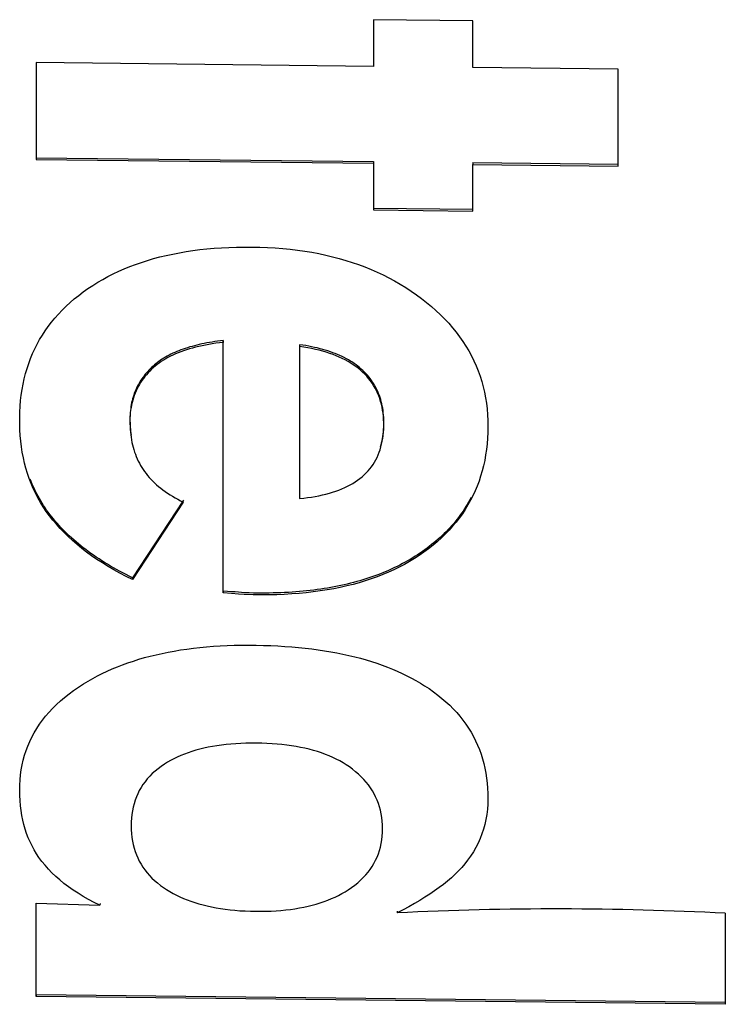
# Model space of a CAD drawing. Extents: x 619 to 850, y 332 to 582.
# Drawn here: x 819 to 820, y 416 to 416 of the extents above; entities that cross this region are included whole.
import ezdxf

# ---------------------------------------------------------------- set-up
doc = ezdxf.new("R2010")
doc.units = 0
doc.layers.add('__ADJ-KIT2-S12_D', color=7, linetype='CONTINUOUS')
doc.layers.add('DEFAULT', color=7, linetype='CONTINUOUS')

# ---------------------------------------------------------------- blocks, each defined once
blk = doc.blocks.new('SE13')
at = {"layer": '__ADJ-KIT2-S12_D', "color": 7, "linetype": 'CONTINUOUS'}
for p, q in [((59.7411, 62.00777), (59.70589, 62.00817)), ((59.70589, 62.00817), (59.70589, 61.99164)), ((59.70591, 62.00817), (59.70591, 61.99229)), ((59.7411, 61.99125), (59.7411, 62.00777)), ((59.58645, 61.99299), (59.58645, 61.95865)), ((59.70589, 61.99164), (59.58645, 61.99299)), ((59.58646, 61.99299), (59.58646, 61.9593)), ((59.70591, 61.99229), (59.70589, 61.99164)), ((59.7926, 61.99066), (59.7411, 61.99125)), ((59.7926, 61.95632), (59.7926, 61.99066)), ((59.58646, 61.9593), (59.58645, 61.95865)), ((59.58645, 61.95865), (59.70589, 61.9573)), ((59.58646, 61.9593), (59.70591, 61.95795)), ((59.70591, 61.95795), (59.70589, 61.9573)), ((59.70589, 61.9573), (59.70589, 61.94078)), ((59.70591, 61.95795), (59.70591, 61.94143)), ((59.74111, 61.95755), (59.7411, 61.95691)), ((59.7411, 61.94038), (59.7411, 61.95691)), ((59.7411, 61.95691), (59.7926, 61.95632)), ((59.74111, 61.95755), (59.7926, 61.95697)), ((59.70591, 61.94143), (59.70589, 61.94078)), ((59.70589, 61.94078), (59.7411, 61.94038)), ((59.70591, 61.94143), (59.7411, 61.94103)), ((59.63252, 61.92469), (59.63482, 61.92519)), ((59.63482, 61.92519), (59.63716, 61.92565)), ((59.63716, 61.92565), (59.63954, 61.92606)), ((59.63954, 61.92606), (59.64196, 61.92642)), ((59.64196, 61.92642), (59.64443, 61.92673)), ((59.64443, 61.92673), (59.64694, 61.92701)), ((59.64694, 61.92701), (59.64949, 61.92723)), ((59.64949, 61.92723), (59.65209, 61.92741)), ((59.65209, 61.92741), (59.65473, 61.92754)), ((59.65473, 61.92754), (59.65741, 61.92763)), ((59.65741, 61.92763), (59.66014, 61.92767)), ((59.66014, 61.92767), (59.6629, 61.92767)), ((59.6629, 61.92767), (59.66568, 61.92762)), ((59.66568, 61.92762), (59.66843, 61.92751)), ((59.66843, 61.92751), (59.67113, 61.92735)), ((59.67113, 61.92735), (59.6738, 61.92715)), ((59.6738, 61.92715), (59.67643, 61.92688)), ((59.67643, 61.92688), (59.67902, 61.92657)), ((59.67902, 61.92657), (59.68158, 61.92621)), ((59.68158, 61.92621), (59.6841, 61.92579)), ((59.6841, 61.92579), (59.68658, 61.92532)), ((59.68658, 61.92532), (59.68902, 61.9248)), ((59.68902, 61.9248), (59.69143, 61.92423)), ((59.61964, 61.92074), (59.62168, 61.92151)), ((59.62168, 61.92151), (59.62376, 61.92224)), ((59.62376, 61.92224), (59.62589, 61.92292)), ((59.62589, 61.92292), (59.62806, 61.92356)), ((59.62806, 61.92356), (59.63027, 61.92415)), ((59.63027, 61.92415), (59.63252, 61.92469)), ((59.69143, 61.92423), (59.69379, 61.9236)), ((59.69379, 61.9236), (59.69612, 61.92293)), ((59.69612, 61.92293), (59.69842, 61.9222)), ((59.69842, 61.9222), (59.70067, 61.92142)), ((59.70067, 61.92142), (59.70289, 61.92059)), ((59.61188, 61.9172), (59.61376, 61.91815)), ((59.61376, 61.91815), (59.61568, 61.91906)), ((59.61568, 61.91906), (59.61763, 61.91992)), ((59.61763, 61.91992), (59.61964, 61.92074)), ((59.70289, 61.92059), (59.70507, 61.9197)), ((59.70507, 61.9197), (59.70721, 61.91877)), ((59.70721, 61.91877), (59.70931, 61.91778)), ((59.70931, 61.91778), (59.71137, 61.91674)), ((59.6065, 61.91407), (59.60825, 61.91516)), ((59.60825, 61.91516), (59.61005, 61.9162)), ((59.61005, 61.9162), (59.61188, 61.9172)), ((59.71137, 61.91674), (59.7134, 61.91565)), ((59.7134, 61.91565), (59.71539, 61.9145)), ((59.71539, 61.9145), (59.71734, 61.91331)), ((59.6015, 61.91053), (59.60312, 61.91175)), ((59.60312, 61.91175), (59.60479, 61.91293)), ((59.60479, 61.91293), (59.6065, 61.91407)), ((59.71734, 61.91331), (59.71925, 61.91206)), ((59.71925, 61.91206), (59.72112, 61.91076)), ((59.72112, 61.91076), (59.72296, 61.90941)), ((59.59701, 61.90667), (59.59844, 61.90799)), ((59.59844, 61.90799), (59.59994, 61.90928)), ((59.59994, 61.90928), (59.6015, 61.91053)), ((59.72296, 61.90941), (59.72473, 61.90802)), ((59.72473, 61.90802), (59.72644, 61.90661)), ((59.59306, 61.9025), (59.59431, 61.90393)), ((59.59431, 61.90393), (59.59563, 61.90531)), ((59.59563, 61.90531), (59.59701, 61.90667)), ((59.72644, 61.90661), (59.72807, 61.90516)), ((59.72807, 61.90516), (59.72964, 61.90369)), ((59.59072, 61.89956), (59.59186, 61.90105)), ((59.59186, 61.90105), (59.59306, 61.9025)), ((59.72964, 61.90369), (59.73114, 61.90219)), ((59.73114, 61.90219), (59.73257, 61.90066)), ((59.73257, 61.90066), (59.73393, 61.8991)), ((59.58864, 61.89648), (59.58965, 61.89804)), ((59.58965, 61.89804), (59.59072, 61.89956)), ((59.73393, 61.8991), (59.73522, 61.89751)), ((59.73522, 61.89751), (59.73644, 61.8959)), ((59.58679, 61.89327), (59.58768, 61.89489)), ((59.58768, 61.89489), (59.58864, 61.89648)), ((59.64509, 61.89333), (59.64421, 61.89314)), ((59.64599, 61.89352), (59.64509, 61.89333)), ((59.6469, 61.8937), (59.64599, 61.89352)), ((59.64783, 61.89386), (59.6469, 61.8937)), ((59.64882, 61.89338), (59.64759, 61.89318)), ((59.64878, 61.89402), (59.64783, 61.89386)), ((59.64974, 61.89417), (59.64878, 61.89402)), ((59.65009, 61.89358), (59.64882, 61.89338)), ((59.65072, 61.89431), (59.64974, 61.89417)), ((59.65138, 61.89375), (59.65009, 61.89358)), ((59.65171, 61.89444), (59.65072, 61.89431)), ((59.6527, 61.89391), (59.65138, 61.89375)), ((59.65272, 61.89456), (59.65171, 61.89444)), ((59.65272, 61.89456), (59.6527, 61.89391)), ((59.6527, 61.80519), (59.6527, 61.89391)), ((59.65272, 61.80584), (59.65272, 61.89456)), ((59.73644, 61.8959), (59.73759, 61.89426)), ((59.73759, 61.89426), (59.73867, 61.89258)), ((59.58447, 61.88821), (59.58519, 61.88993)), ((59.58519, 61.88993), (59.58596, 61.89162)), ((59.58596, 61.89162), (59.58679, 61.89327)), ((59.63487, 61.89004), (59.6342, 61.88971)), ((59.63556, 61.89035), (59.63487, 61.89004)), ((59.63627, 61.89065), (59.63556, 61.89035)), ((59.63672, 61.8902), (59.63578, 61.88981)), ((59.63699, 61.89094), (59.63627, 61.89065)), ((59.63768, 61.89057), (59.63672, 61.8902)), ((59.63773, 61.89123), (59.63699, 61.89094)), ((59.63867, 61.89093), (59.63768, 61.89057)), ((59.63848, 61.8915), (59.63773, 61.89123)), ((59.63925, 61.89176), (59.63848, 61.8915)), ((59.63969, 61.89127), (59.63867, 61.89093)), ((59.64004, 61.89202), (59.63925, 61.89176)), ((59.64074, 61.89159), (59.63969, 61.89127)), ((59.64084, 61.89226), (59.64004, 61.89202)), ((59.64181, 61.89189), (59.64074, 61.89159)), ((59.64166, 61.89249), (59.64084, 61.89226)), ((59.64249, 61.89272), (59.64166, 61.89249)), ((59.64291, 61.89218), (59.64181, 61.89189)), ((59.64334, 61.89293), (59.64249, 61.89272)), ((59.64404, 61.89246), (59.64291, 61.89218)), ((59.64421, 61.89314), (59.64334, 61.89293)), ((59.64519, 61.89271), (59.64404, 61.89246)), ((59.64638, 61.89295), (59.64519, 61.89271)), ((59.64759, 61.89318), (59.64638, 61.89295)), ((59.67978, 61.89308), (59.67976, 61.89244)), ((59.67976, 61.89244), (59.67976, 61.83864)), ((59.68122, 61.89221), (59.67976, 61.89244)), ((59.68087, 61.89292), (59.67978, 61.89308)), ((59.68194, 61.89274), (59.68087, 61.89292)), ((59.68264, 61.89197), (59.68122, 61.89221)), ((59.68299, 61.89255), (59.68194, 61.89274)), ((59.68403, 61.8917), (59.68264, 61.89197)), ((59.68402, 61.89235), (59.68299, 61.89255)), ((59.68503, 61.89213), (59.68402, 61.89235)), ((59.68538, 61.8914), (59.68403, 61.8917)), ((59.68602, 61.89191), (59.68503, 61.89213)), ((59.6867, 61.89109), (59.68538, 61.8914)), ((59.68699, 61.89166), (59.68602, 61.89191)), ((59.68798, 61.89075), (59.6867, 61.89109)), ((59.68794, 61.89141), (59.68699, 61.89166)), ((59.68887, 61.89114), (59.68794, 61.89141)), ((59.68922, 61.89038), (59.68798, 61.89075)), ((59.68978, 61.89086), (59.68887, 61.89114)), ((59.69043, 61.88999), (59.68922, 61.89038)), ((59.69067, 61.89056), (59.68978, 61.89086)), ((59.6916, 61.88958), (59.69043, 61.88999)), ((59.69154, 61.89025), (59.69067, 61.89056)), ((59.69239, 61.88993), (59.69154, 61.89025)), ((59.69322, 61.88959), (59.69239, 61.88993)), ((59.73867, 61.89258), (59.73968, 61.89088)), ((59.73968, 61.89088), (59.74063, 61.88916)), ((59.58323, 61.88467), (59.58382, 61.88646)), ((59.58382, 61.88646), (59.58447, 61.88821)), ((59.62886, 61.88635), (59.62835, 61.88593)), ((59.62939, 61.88677), (59.62886, 61.88635)), ((59.63001, 61.88659), (59.62929, 61.88606)), ((59.62993, 61.88717), (59.62939, 61.88677)), ((59.6305, 61.88757), (59.62993, 61.88717)), ((59.63075, 61.8871), (59.63001, 61.88659)), ((59.63107, 61.88795), (59.6305, 61.88757)), ((59.63152, 61.8876), (59.63075, 61.8871)), ((59.63167, 61.88832), (59.63107, 61.88795)), ((59.63232, 61.88807), (59.63152, 61.8876)), ((59.63228, 61.88869), (59.63167, 61.88832)), ((59.6329, 61.88904), (59.63228, 61.88869)), ((59.63314, 61.88853), (59.63232, 61.88807)), ((59.63354, 61.88938), (59.6329, 61.88904)), ((59.634, 61.88897), (59.63314, 61.88853)), ((59.6342, 61.88971), (59.63354, 61.88938)), ((59.63488, 61.8894), (59.634, 61.88897)), ((59.63578, 61.88981), (59.63488, 61.8894)), ((59.69273, 61.88914), (59.6916, 61.88958)), ((59.69383, 61.88867), (59.69273, 61.88914)), ((59.69403, 61.88924), (59.69322, 61.88959)), ((59.69489, 61.88818), (59.69383, 61.88867)), ((59.69482, 61.88887), (59.69403, 61.88924)), ((59.69559, 61.8885), (59.69482, 61.88887)), ((59.69592, 61.88767), (59.69489, 61.88818)), ((59.69634, 61.8881), (59.69559, 61.8885)), ((59.69691, 61.88713), (59.69592, 61.88767)), ((59.69707, 61.8877), (59.69634, 61.8881)), ((59.69786, 61.88657), (59.69691, 61.88713)), ((59.69778, 61.88728), (59.69707, 61.8877)), ((59.69847, 61.88684), (59.69778, 61.88728)), ((59.69877, 61.88598), (59.69786, 61.88657)), ((59.69913, 61.8864), (59.69847, 61.88684)), ((59.69978, 61.88593), (59.69913, 61.8864)), ((59.74063, 61.88916), (59.7415, 61.8874)), ((59.7415, 61.8874), (59.7423, 61.88561)), ((59.5827, 61.88285), (59.58323, 61.88467)), ((59.62552, 61.88312), (59.62509, 61.88261)), ((59.62607, 61.88311), (59.62549, 61.88246)), ((59.62595, 61.88361), (59.62552, 61.88312)), ((59.62641, 61.8841), (59.62595, 61.88361)), ((59.62667, 61.88374), (59.62607, 61.88311)), ((59.62687, 61.88457), (59.62641, 61.8841)), ((59.6273, 61.88436), (59.62667, 61.88374)), ((59.62735, 61.88504), (59.62687, 61.88457)), ((59.62795, 61.88495), (59.6273, 61.88436)), ((59.62785, 61.8855), (59.62735, 61.88504)), ((59.62835, 61.88593), (59.62785, 61.8855)), ((59.62861, 61.88552), (59.62795, 61.88495)), ((59.62929, 61.88606), (59.62861, 61.88552)), ((59.69965, 61.88537), (59.69877, 61.88598)), ((59.70049, 61.88473), (59.69965, 61.88537)), ((59.70041, 61.88546), (59.69978, 61.88593)), ((59.70102, 61.88497), (59.70041, 61.88546)), ((59.7013, 61.88407), (59.70049, 61.88473)), ((59.7016, 61.88446), (59.70102, 61.88497)), ((59.70207, 61.88338), (59.7013, 61.88407)), ((59.70217, 61.88394), (59.7016, 61.88446)), ((59.70282, 61.88264), (59.70207, 61.88338)), ((59.70273, 61.88339), (59.70217, 61.88394)), ((59.70327, 61.88283), (59.70273, 61.88339)), ((59.7423, 61.88561), (59.74303, 61.8838)), ((59.74303, 61.8838), (59.74369, 61.88196)), ((59.58182, 61.87912), (59.58223, 61.881)), ((59.58223, 61.881), (59.5827, 61.88285)), ((59.62287, 61.87939), (59.62255, 61.87882)), ((59.6232, 61.87995), (59.62287, 61.87939)), ((59.62344, 61.87971), (59.623, 61.87899)), ((59.62355, 61.8805), (59.6232, 61.87995)), ((59.62392, 61.88043), (59.62344, 61.87971)), ((59.62391, 61.88104), (59.62355, 61.8805)), ((59.62429, 61.88157), (59.62391, 61.88104)), ((59.62442, 61.88112), (59.62392, 61.88043)), ((59.62468, 61.8821), (59.62429, 61.88157)), ((59.62494, 61.8818), (59.62442, 61.88112)), ((59.62509, 61.88261), (59.62468, 61.8821)), ((59.62549, 61.88246), (59.62494, 61.8818)), ((59.70354, 61.88188), (59.70282, 61.88264)), ((59.70379, 61.88226), (59.70327, 61.88283)), ((59.70421, 61.88109), (59.70354, 61.88188)), ((59.70429, 61.88167), (59.70379, 61.88226)), ((59.70484, 61.88028), (59.70421, 61.88109)), ((59.70476, 61.88107), (59.70429, 61.88167)), ((59.70521, 61.88045), (59.70476, 61.88107)), ((59.70544, 61.87945), (59.70484, 61.88028)), ((59.70564, 61.87983), (59.70521, 61.88045)), ((59.70599, 61.8786), (59.70544, 61.87945)), ((59.70604, 61.87919), (59.70564, 61.87983)), ((59.74369, 61.88196), (59.74428, 61.88009)), ((59.74428, 61.88009), (59.7448, 61.87819)), ((59.58117, 61.87525), (59.58147, 61.8772)), ((59.58147, 61.8772), (59.58182, 61.87912)), ((59.62148, 61.87591), (59.62117, 61.8751)), ((59.62145, 61.87644), (59.62121, 61.87582)), ((59.6217, 61.87705), (59.62145, 61.87644)), ((59.62182, 61.8767), (59.62148, 61.87591)), ((59.62197, 61.87765), (59.6217, 61.87705)), ((59.62218, 61.87748), (59.62182, 61.8767)), ((59.62225, 61.87824), (59.62197, 61.87765)), ((59.62258, 61.87824), (59.62218, 61.87748)), ((59.62255, 61.87882), (59.62225, 61.87824)), ((59.623, 61.87899), (59.62258, 61.87824)), ((59.7065, 61.87772), (59.70599, 61.8786)), ((59.70643, 61.87854), (59.70604, 61.87919)), ((59.70679, 61.87787), (59.70643, 61.87854)), ((59.70698, 61.87682), (59.7065, 61.87772)), ((59.70713, 61.87719), (59.70679, 61.87787)), ((59.70741, 61.8759), (59.70698, 61.87682)), ((59.70745, 61.87651), (59.70713, 61.87719)), ((59.7078, 61.87496), (59.70741, 61.8759)), ((59.70774, 61.8758), (59.70745, 61.87651)), ((59.7448, 61.87819), (59.74526, 61.87626)), ((59.74526, 61.87626), (59.74564, 61.87431)), ((59.58077, 61.87126), (59.58094, 61.87327)), ((59.58094, 61.87327), (59.58117, 61.87525)), ((59.62027, 61.87257), (59.62014, 61.87189)), ((59.6204, 61.87256), (59.62021, 61.87168)), ((59.62043, 61.87324), (59.62027, 61.87257)), ((59.62063, 61.87342), (59.6204, 61.87256)), ((59.6206, 61.8739), (59.62043, 61.87324)), ((59.62079, 61.87455), (59.6206, 61.8739)), ((59.62088, 61.87427), (59.62063, 61.87342)), ((59.62099, 61.87519), (59.62079, 61.87455)), ((59.62117, 61.8751), (59.62088, 61.87427)), ((59.62121, 61.87582), (59.62099, 61.87519)), ((59.70801, 61.87509), (59.70774, 61.8758)), ((59.70816, 61.87399), (59.7078, 61.87496)), ((59.70827, 61.87436), (59.70801, 61.87509)), ((59.70847, 61.873), (59.70816, 61.87399)), ((59.7085, 61.87362), (59.70827, 61.87436)), ((59.70875, 61.87199), (59.70847, 61.873)), ((59.7087, 61.87287), (59.7085, 61.87362)), ((59.70889, 61.87211), (59.7087, 61.87287)), ((59.74564, 61.87431), (59.74595, 61.87232)), ((59.58061, 61.86714), (59.58066, 61.86921)), ((59.58066, 61.86921), (59.58077, 61.87126)), ((59.61976, 61.86907), (59.61971, 61.86834)), ((59.61979, 61.86894), (59.61971, 61.86799)), ((59.61983, 61.86979), (59.61976, 61.86907)), ((59.6199, 61.86987), (59.61979, 61.86894)), ((59.61992, 61.8705), (59.61983, 61.86979)), ((59.62004, 61.87078), (59.6199, 61.86987)), ((59.62002, 61.8712), (59.61992, 61.8705)), ((59.62014, 61.87189), (59.62002, 61.8712)), ((59.62021, 61.87168), (59.62004, 61.87078)), ((59.70898, 61.87096), (59.70875, 61.87199)), ((59.70905, 61.87133), (59.70889, 61.87211)), ((59.70918, 61.8699), (59.70898, 61.87096)), ((59.7092, 61.87054), (59.70905, 61.87133)), ((59.70934, 61.86883), (59.70918, 61.8699)), ((59.70932, 61.86974), (59.7092, 61.87054)), ((59.70942, 61.86893), (59.70932, 61.86974)), ((59.70949, 61.86811), (59.70942, 61.86893)), ((59.74595, 61.87232), (59.74618, 61.87031)), ((59.74618, 61.87031), (59.74635, 61.86827)), ((59.58062, 61.86504), (59.58061, 61.86714)), ((59.61966, 61.86702), (59.61965, 61.86604)), ((59.61965, 61.86604), (59.61966, 61.86504)), ((59.61971, 61.86799), (59.61966, 61.86702)), ((59.61968, 61.8676), (59.61966, 61.86685)), ((59.61966, 61.86685), (59.61967, 61.86609)), ((59.61967, 61.86609), (59.61969, 61.86534)), ((59.61971, 61.86834), (59.61968, 61.8676)), ((59.70945, 61.86773), (59.70934, 61.86883)), ((59.70953, 61.86661), (59.70945, 61.86773)), ((59.70955, 61.86727), (59.70949, 61.86811)), ((59.70958, 61.86547), (59.70953, 61.86661)), ((59.70959, 61.86642), (59.70955, 61.86727)), ((59.70958, 61.86431), (59.70958, 61.86547)), ((59.7096, 61.86556), (59.70959, 61.86642)), ((59.70959, 61.8647), (59.7096, 61.86556)), ((59.74635, 61.86827), (59.74645, 61.86621)), ((59.74645, 61.86621), (59.74648, 61.86411)), ((59.58068, 61.86297), (59.58062, 61.86504)), ((59.58081, 61.86093), (59.58068, 61.86297)), ((59.61966, 61.86504), (59.61969, 61.86406)), ((59.61969, 61.86534), (59.61972, 61.86459)), ((59.61969, 61.86406), (59.61975, 61.8631)), ((59.61972, 61.86459), (59.61976, 61.86386)), ((59.61975, 61.8631), (59.61983, 61.86215)), ((59.61976, 61.86386), (59.61982, 61.86313)), ((59.61982, 61.86313), (59.61989, 61.86241)), ((59.61983, 61.86215), (59.61993, 61.86121)), ((59.61989, 61.86241), (59.61997, 61.8617)), ((59.70936, 61.86139), (59.70945, 61.8622)), ((59.70937, 61.86096), (59.70948, 61.86205)), ((59.70945, 61.8622), (59.70952, 61.86302)), ((59.70948, 61.86205), (59.70955, 61.86316)), ((59.70952, 61.86302), (59.70957, 61.86385)), ((59.70955, 61.86316), (59.70958, 61.86431)), ((59.70957, 61.86385), (59.70959, 61.8647)), ((59.74644, 61.86203), (59.74634, 61.85997)), ((59.74648, 61.86411), (59.74644, 61.86203)), ((59.58099, 61.85891), (59.58081, 61.86093)), ((59.58124, 61.85693), (59.58099, 61.85891)), ((59.61993, 61.86121), (59.62006, 61.86029)), ((59.61997, 61.8617), (59.62006, 61.861)), ((59.62006, 61.86029), (59.6202, 61.85939)), ((59.6202, 61.85939), (59.62037, 61.85849)), ((59.62037, 61.85849), (59.62057, 61.85762)), ((59.70881, 61.85831), (59.70898, 61.85906)), ((59.70883, 61.85785), (59.70905, 61.85886)), ((59.70898, 61.85906), (59.70913, 61.85982)), ((59.70905, 61.85886), (59.70923, 61.8599)), ((59.70913, 61.85982), (59.70925, 61.8606)), ((59.70923, 61.8599), (59.70937, 61.86096)), ((59.70925, 61.8606), (59.70936, 61.86139)), ((59.74634, 61.85997), (59.74617, 61.85796)), ((59.58154, 61.85498), (59.58124, 61.85693)), ((59.58191, 61.85306), (59.58154, 61.85498)), ((59.62057, 61.85762), (59.62078, 61.85675)), ((59.62078, 61.85675), (59.62103, 61.85591)), ((59.62103, 61.85591), (59.62129, 61.85507)), ((59.62129, 61.85507), (59.62158, 61.85425)), ((59.70796, 61.85496), (59.70829, 61.8559)), ((59.70829, 61.8559), (59.70858, 61.85686)), ((59.70841, 61.85686), (59.70862, 61.85758)), ((59.70858, 61.85686), (59.70883, 61.85785)), ((59.70862, 61.85758), (59.70881, 61.85831)), ((59.74595, 61.85597), (59.74566, 61.85402)), ((59.74617, 61.85796), (59.74595, 61.85597)), ((59.58233, 61.85117), (59.58191, 61.85306)), ((59.62158, 61.85425), (59.6219, 61.85344)), ((59.6219, 61.85344), (59.62224, 61.85265)), ((59.62224, 61.85265), (59.62261, 61.85187)), ((59.62261, 61.85187), (59.623, 61.8511)), ((59.70628, 61.85148), (59.70676, 61.85231)), ((59.70676, 61.85231), (59.7072, 61.85317)), ((59.7072, 61.85317), (59.7076, 61.85405)), ((59.7076, 61.85405), (59.70796, 61.85496)), ((59.74532, 61.8521), (59.74491, 61.85021)), ((59.74566, 61.85402), (59.74532, 61.8521)), ((59.58282, 61.84931), (59.58233, 61.85117)), ((59.58337, 61.84749), (59.58282, 61.84931)), ((59.623, 61.8511), (59.62342, 61.85035)), ((59.62342, 61.85035), (59.62386, 61.84961)), ((59.62386, 61.84961), (59.62434, 61.84889)), ((59.62434, 61.84889), (59.62484, 61.84817)), ((59.62484, 61.84817), (59.62536, 61.84747)), ((59.70334, 61.84768), (59.704, 61.84839)), ((59.704, 61.84839), (59.70463, 61.84913)), ((59.70463, 61.84913), (59.70522, 61.84988)), ((59.70522, 61.84988), (59.70577, 61.85067)), ((59.70577, 61.85067), (59.70628, 61.85148)), ((59.74443, 61.84836), (59.7439, 61.84654)), ((59.74491, 61.85021), (59.74443, 61.84836)), ((59.58398, 61.84569), (59.58337, 61.84749)), ((59.58465, 61.84393), (59.58398, 61.84569)), ((59.58466, 61.84462), (59.5843, 61.84551)), ((59.58502, 61.84373), (59.58466, 61.84462)), ((59.62536, 61.84747), (59.62592, 61.84678)), ((59.62592, 61.84678), (59.6265, 61.8461)), ((59.6265, 61.8461), (59.62711, 61.84543)), ((59.62711, 61.84543), (59.62775, 61.84477)), ((59.62775, 61.84477), (59.62841, 61.84413)), ((59.69858, 61.84396), (59.69946, 61.84452)), ((59.69946, 61.84452), (59.7003, 61.8451)), ((59.7003, 61.8451), (59.70111, 61.8457)), ((59.70111, 61.8457), (59.70189, 61.84634)), ((59.70189, 61.84634), (59.70263, 61.847)), ((59.70263, 61.847), (59.70334, 61.84768)), ((59.74331, 61.84476), (59.74265, 61.84301)), ((59.7439, 61.84654), (59.74331, 61.84476)), ((59.58539, 61.8422), (59.58465, 61.84393)), ((59.58541, 61.84285), (59.58502, 61.84373)), ((59.58619, 61.8405), (59.58539, 61.8422)), ((59.58581, 61.84198), (59.58541, 61.84285)), ((59.58622, 61.84111), (59.58581, 61.84198)), ((59.58666, 61.84026), (59.58622, 61.84111)), ((59.62841, 61.84413), (59.62911, 61.84349)), ((59.62911, 61.84349), (59.62983, 61.84287)), ((59.62983, 61.84287), (59.63058, 61.84227)), ((59.63058, 61.84227), (59.63135, 61.84167)), ((59.63135, 61.84167), (59.63216, 61.84108)), ((59.63216, 61.84108), (59.63299, 61.84051)), ((59.69145, 61.84081), (59.69258, 61.84118)), ((59.69258, 61.84118), (59.69366, 61.84158)), ((59.69366, 61.84158), (59.69472, 61.842)), ((59.69472, 61.842), (59.69573, 61.84245)), ((59.69573, 61.84245), (59.69672, 61.84293)), ((59.69672, 61.84293), (59.69766, 61.84343)), ((59.69766, 61.84343), (59.69858, 61.84396)), ((59.74193, 61.84129), (59.74115, 61.83961)), ((59.74265, 61.84301), (59.74193, 61.84129)), ((59.58705, 61.83884), (59.58619, 61.8405)), ((59.58711, 61.83941), (59.58666, 61.84026)), ((59.58798, 61.83721), (59.58705, 61.83884)), ((59.58758, 61.83858), (59.58711, 61.83941)), ((59.58806, 61.83775), (59.58758, 61.83858)), ((59.58856, 61.83693), (59.58806, 61.83775)), ((59.63858, 61.83799), (59.62059, 61.81054)), ((59.63299, 61.84051), (59.63385, 61.83995)), ((59.63385, 61.83995), (59.63474, 61.83941)), ((59.63474, 61.83941), (59.63565, 61.83887)), ((59.63565, 61.83887), (59.63659, 61.83835)), ((59.63659, 61.83835), (59.63756, 61.83784)), ((59.63756, 61.83784), (59.63856, 61.83735)), ((59.67976, 61.83864), (59.6812, 61.83878)), ((59.6812, 61.83878), (59.68261, 61.83894)), ((59.68261, 61.83894), (59.68398, 61.83913)), ((59.68398, 61.83913), (59.68531, 61.83934)), ((59.68531, 61.83934), (59.68661, 61.83958)), ((59.68661, 61.83958), (59.68788, 61.83985)), ((59.68788, 61.83985), (59.6891, 61.84014)), ((59.6891, 61.84014), (59.6903, 61.84046)), ((59.6903, 61.84046), (59.69145, 61.84081)), ((59.74031, 61.83796), (59.73941, 61.83634)), ((59.74007, 61.83813), (59.73962, 61.83732)), ((59.74051, 61.83895), (59.74007, 61.83813)), ((59.74115, 61.83961), (59.74031, 61.83796)), ((59.58897, 61.83561), (59.58798, 61.83721)), ((59.58908, 61.83612), (59.58856, 61.83693)), ((59.59002, 61.83405), (59.58897, 61.83561)), ((59.58961, 61.83532), (59.58908, 61.83612)), ((59.59016, 61.83452), (59.58961, 61.83532)), ((59.59074, 61.83373), (59.59016, 61.83452)), ((59.63856, 61.83735), (59.62057, 61.80989)), ((59.73765, 61.83416), (59.73711, 61.83339)), ((59.73844, 61.83476), (59.73742, 61.83321)), ((59.73816, 61.83494), (59.73765, 61.83416)), ((59.73866, 61.83572), (59.73816, 61.83494)), ((59.73941, 61.83634), (59.73844, 61.83476)), ((59.73915, 61.83652), (59.73866, 61.83572)), ((59.73962, 61.83732), (59.73915, 61.83652)), ((59.59115, 61.8325), (59.59002, 61.83405)), ((59.59133, 61.83294), (59.59074, 61.83373)), ((59.59235, 61.83097), (59.59115, 61.8325)), ((59.59194, 61.83216), (59.59133, 61.83294)), ((59.59256, 61.83139), (59.59194, 61.83216)), ((59.59362, 61.82947), (59.59235, 61.83097)), ((59.5932, 61.83062), (59.59256, 61.83139)), ((59.59386, 61.82985), (59.5932, 61.83062)), ((59.73542, 61.83114), (59.73483, 61.8304)), ((59.73633, 61.83169), (59.73519, 61.83021)), ((59.736, 61.83188), (59.73542, 61.83114)), ((59.73657, 61.83263), (59.736, 61.83188)), ((59.73742, 61.83321), (59.73633, 61.83169)), ((59.73711, 61.83339), (59.73657, 61.83263)), ((59.59494, 61.82799), (59.59362, 61.82947)), ((59.59454, 61.8291), (59.59386, 61.82985)), ((59.59523, 61.82835), (59.59454, 61.8291)), ((59.59634, 61.82654), (59.59494, 61.82799)), ((59.59594, 61.8276), (59.59523, 61.82835)), ((59.59667, 61.82686), (59.59594, 61.8276)), ((59.73271, 61.82735), (59.73138, 61.82597)), ((59.7323, 61.82755), (59.73163, 61.82686)), ((59.73296, 61.82825), (59.7323, 61.82755)), ((59.73398, 61.82877), (59.73271, 61.82735)), ((59.7336, 61.82896), (59.73296, 61.82825)), ((59.73422, 61.82968), (59.7336, 61.82896)), ((59.73519, 61.83021), (59.73398, 61.82877)), ((59.73483, 61.8304), (59.73422, 61.82968)), ((59.5978, 61.82511), (59.59634, 61.82654)), ((59.59742, 61.82613), (59.59667, 61.82686)), ((59.59818, 61.82541), (59.59742, 61.82613)), ((59.59932, 61.8237), (59.5978, 61.82511)), ((59.59896, 61.82469), (59.59818, 61.82541)), ((59.59976, 61.82398), (59.59896, 61.82469)), ((59.60091, 61.82232), (59.59932, 61.8237)), ((59.60057, 61.82327), (59.59976, 61.82398)), ((59.72879, 61.82418), (59.72805, 61.82353)), ((59.72999, 61.82463), (59.72853, 61.82332)), ((59.72953, 61.82484), (59.72879, 61.82418)), ((59.73024, 61.8255), (59.72953, 61.82484)), ((59.73138, 61.82597), (59.72999, 61.82463)), ((59.73094, 61.82618), (59.73024, 61.8255)), ((59.73163, 61.82686), (59.73094, 61.82618)), ((59.6014, 61.82257), (59.60057, 61.82327)), ((59.60257, 61.82096), (59.60091, 61.82232)), ((59.60225, 61.82188), (59.6014, 61.82257)), ((59.60312, 61.82119), (59.60225, 61.82188)), ((59.6043, 61.81963), (59.60257, 61.82096)), ((59.60401, 61.82051), (59.60312, 61.82119)), ((59.60491, 61.81984), (59.60401, 61.82051)), ((59.72408, 61.82042), (59.72325, 61.81983)), ((59.72545, 61.8208), (59.72382, 61.81959)), ((59.7249, 61.82102), (59.72408, 61.82042)), ((59.72571, 61.82164), (59.7249, 61.82102)), ((59.72702, 61.82204), (59.72545, 61.8208)), ((59.7265, 61.82226), (59.72571, 61.82164)), ((59.72728, 61.82289), (59.7265, 61.82226)), ((59.72853, 61.82332), (59.72702, 61.82204)), ((59.72805, 61.82353), (59.72728, 61.82289)), ((59.6061, 61.81833), (59.6043, 61.81963)), ((59.60583, 61.81917), (59.60491, 61.81984)), ((59.60677, 61.81851), (59.60583, 61.81917)), ((59.60796, 61.81704), (59.6061, 61.81833)), ((59.60772, 61.81786), (59.60677, 61.81851)), ((59.6087, 61.81721), (59.60772, 61.81786)), ((59.60989, 61.81579), (59.60796, 61.81704)), ((59.60969, 61.81657), (59.6087, 61.81721)), ((59.71894, 61.81706), (59.71804, 61.81654)), ((59.72044, 61.81733), (59.71868, 61.81627)), ((59.71982, 61.81759), (59.71894, 61.81706)), ((59.7207, 61.81813), (59.71982, 61.81759)), ((59.72215, 61.81844), (59.72044, 61.81733)), ((59.72156, 61.81869), (59.7207, 61.81813)), ((59.72241, 61.81925), (59.72156, 61.81869)), ((59.72382, 61.81959), (59.72215, 61.81844)), ((59.72325, 61.81983), (59.72241, 61.81925)), ((59.6107, 61.81594), (59.60969, 61.81657)), ((59.61189, 61.81456), (59.60989, 61.81579)), ((59.61172, 61.81531), (59.6107, 61.81594)), ((59.61277, 61.81469), (59.61172, 61.81531)), ((59.61395, 61.81335), (59.61189, 61.81456)), ((59.61383, 61.81408), (59.61277, 61.81469)), ((59.61491, 61.81347), (59.61383, 61.81408)), ((59.61609, 61.81217), (59.61395, 61.81335)), ((59.61601, 61.81287), (59.61491, 61.81347)), ((59.71146, 61.81323), (59.71047, 61.81281)), ((59.71314, 61.81336), (59.71121, 61.81249)), ((59.71243, 61.81367), (59.71146, 61.81323)), ((59.71339, 61.81412), (59.71243, 61.81367)), ((59.71503, 61.81429), (59.71314, 61.81336)), ((59.71434, 61.81458), (59.71339, 61.81412)), ((59.71529, 61.81505), (59.71434, 61.81458)), ((59.71688, 61.81526), (59.71503, 61.81429)), ((59.71622, 61.81554), (59.71529, 61.81505)), ((59.71713, 61.81603), (59.71622, 61.81554)), ((59.71868, 61.81627), (59.71688, 61.81526)), ((59.71804, 61.81654), (59.71713, 61.81603)), ((59.61713, 61.81228), (59.61601, 61.81287)), ((59.6183, 61.81102), (59.61609, 61.81217)), ((59.61827, 61.81169), (59.61713, 61.81228)), ((59.61942, 61.81111), (59.61827, 61.81169)), ((59.62057, 61.80989), (59.6183, 61.81102)), ((59.62059, 61.81054), (59.61942, 61.81111)), ((59.62059, 61.81054), (59.62057, 61.80989)), ((59.70219, 61.80982), (59.70111, 61.8095)), ((59.70327, 61.81015), (59.70219, 61.80982)), ((59.70515, 61.81013), (59.70304, 61.80944)), ((59.70433, 61.8105), (59.70327, 61.81015)), ((59.70538, 61.81085), (59.70433, 61.8105)), ((59.70721, 61.81087), (59.70515, 61.81013)), ((59.70642, 61.81122), (59.70538, 61.81085)), ((59.70745, 61.8116), (59.70642, 61.81122)), ((59.70924, 61.81166), (59.70721, 61.81087)), ((59.70847, 61.81199), (59.70745, 61.8116)), ((59.70948, 61.81239), (59.70847, 61.81199)), ((59.71121, 61.81249), (59.70924, 61.81166)), ((59.71047, 61.81281), (59.70948, 61.81239)), ((59.68476, 61.80619), (59.68351, 61.80604)), ((59.686, 61.80635), (59.68476, 61.80619)), ((59.68723, 61.80653), (59.686, 61.80635)), ((59.68947, 61.80623), (59.68706, 61.80586)), ((59.68845, 61.80671), (59.68723, 61.80653)), ((59.68965, 61.80691), (59.68845, 61.80671)), ((59.69184, 61.80665), (59.68947, 61.80623)), ((59.69085, 61.80712), (59.68965, 61.80691)), ((59.69203, 61.80733), (59.69085, 61.80712)), ((59.69417, 61.80712), (59.69184, 61.80665)), ((59.6932, 61.80756), (59.69203, 61.80733)), ((59.69437, 61.80781), (59.6932, 61.80756)), ((59.69645, 61.80763), (59.69417, 61.80712)), ((59.69552, 61.80806), (59.69437, 61.80781)), ((59.69666, 61.80832), (59.69552, 61.80806)), ((59.69869, 61.80819), (59.69645, 61.80763)), ((59.69779, 61.8086), (59.69666, 61.80832)), ((59.6989, 61.80889), (59.69779, 61.8086)), ((59.70089, 61.80879), (59.69869, 61.80819)), ((59.70001, 61.80919), (59.6989, 61.80889)), ((59.70111, 61.8095), (59.70001, 61.80919)), ((59.70304, 61.80944), (59.70089, 61.80879)), ((59.65272, 61.80584), (59.6527, 61.80519)), ((59.65567, 61.80495), (59.6527, 61.80519)), ((59.65427, 61.80571), (59.65272, 61.80584)), ((59.6557, 61.8056), (59.65427, 61.80571)), ((59.65811, 61.80477), (59.65567, 61.80495)), ((59.65699, 61.8055), (59.6557, 61.8056)), ((59.65815, 61.80541), (59.65699, 61.8055)), ((59.66016, 61.80461), (59.65811, 61.80477)), ((59.65915, 61.80534), (59.65815, 61.80541)), ((59.66022, 61.80526), (59.65915, 61.80534)), ((59.66334, 61.80449), (59.66016, 61.80461)), ((59.66187, 61.80517), (59.66022, 61.80526)), ((59.66341, 61.80513), (59.66187, 61.80517)), ((59.66617, 61.80446), (59.66334, 61.80449)), ((59.66485, 61.80512), (59.66341, 61.80513)), ((59.66625, 61.80511), (59.66485, 61.80512)), ((59.66893, 61.80448), (59.66617, 61.80446)), ((59.66765, 61.80511), (59.66625, 61.80511)), ((59.66903, 61.80513), (59.66765, 61.80511)), ((59.67165, 61.80454), (59.66893, 61.80448)), ((59.6704, 61.80516), (59.66903, 61.80513)), ((59.67176, 61.80519), (59.6704, 61.80516)), ((59.67433, 61.80465), (59.67165, 61.80454)), ((59.67311, 61.80524), (59.67176, 61.80519)), ((59.67445, 61.8053), (59.67311, 61.80524)), ((59.67696, 61.8048), (59.67433, 61.80465)), ((59.67578, 61.80537), (59.67445, 61.8053)), ((59.67709, 61.80546), (59.67578, 61.80537)), ((59.67955, 61.805), (59.67696, 61.8048)), ((59.6784, 61.80555), (59.67709, 61.80546)), ((59.67969, 61.80566), (59.6784, 61.80555)), ((59.6821, 61.80524), (59.67955, 61.805)), ((59.68098, 61.80577), (59.67969, 61.80566)), ((59.68225, 61.8059), (59.68098, 61.80577)), ((59.6846, 61.80553), (59.6821, 61.80524)), ((59.68351, 61.80604), (59.68225, 61.8059)), ((59.68706, 61.80586), (59.6846, 61.80553)), ((59.63758, 61.78497), (59.63983, 61.7853)), ((59.63983, 61.7853), (59.64212, 61.78559)), ((59.64212, 61.78559), (59.64445, 61.78585)), ((59.64445, 61.78585), (59.64681, 61.78607)), ((59.64681, 61.78607), (59.64921, 61.78626)), ((59.64921, 61.78626), (59.65164, 61.78642)), ((59.65164, 61.78642), (59.65411, 61.78654)), ((59.65411, 61.78654), (59.65662, 61.78662)), ((59.65662, 61.78662), (59.65916, 61.78667)), ((59.65916, 61.78667), (59.66174, 61.78668)), ((59.66174, 61.78668), (59.66436, 61.78666)), ((59.66436, 61.78666), (59.66695, 61.7866)), ((59.66695, 61.7866), (59.66951, 61.78652)), ((59.66951, 61.78652), (59.67203, 61.7864)), ((59.67203, 61.7864), (59.67451, 61.78625)), ((59.67451, 61.78625), (59.67696, 61.78607)), ((59.67696, 61.78607), (59.67936, 61.78586)), ((59.67936, 61.78586), (59.68173, 61.78562)), ((59.68173, 61.78562), (59.68406, 61.78534)), ((59.68406, 61.78534), (59.68635, 61.78504)), ((59.62283, 61.78167), (59.62483, 61.78225)), ((59.62483, 61.78225), (59.62686, 61.78279)), ((59.62686, 61.78279), (59.62894, 61.7833)), ((59.62894, 61.7833), (59.63104, 61.78377)), ((59.63104, 61.78377), (59.63319, 61.7842)), ((59.63319, 61.7842), (59.63537, 61.7846)), ((59.63537, 61.7846), (59.63758, 61.78497)), ((59.68635, 61.78504), (59.6886, 61.7847)), ((59.6886, 61.7847), (59.69082, 61.78433)), ((59.69082, 61.78433), (59.69299, 61.78393)), ((59.69299, 61.78393), (59.69513, 61.7835)), ((59.69513, 61.7835), (59.69723, 61.78303)), ((59.69723, 61.78303), (59.69929, 61.78254)), ((59.69929, 61.78254), (59.70131, 61.78201)), ((59.70131, 61.78201), (59.7033, 61.78146)), ((59.61338, 61.77825), (59.6152, 61.77901)), ((59.6152, 61.77901), (59.61705, 61.77972)), ((59.61705, 61.77972), (59.61894, 61.78041)), ((59.61894, 61.78041), (59.62087, 61.78106)), ((59.62087, 61.78106), (59.62283, 61.78167)), ((59.7033, 61.78146), (59.70524, 61.78087)), ((59.70524, 61.78087), (59.70714, 61.78025)), ((59.70714, 61.78025), (59.70901, 61.77959)), ((59.70901, 61.77959), (59.71084, 61.77891)), ((59.71084, 61.77891), (59.71263, 61.77819)), ((59.60483, 61.77394), (59.60647, 61.77487)), ((59.60647, 61.77487), (59.60815, 61.77577)), ((59.60815, 61.77577), (59.60985, 61.77663)), ((59.60985, 61.77663), (59.6116, 61.77746)), ((59.6116, 61.77746), (59.61338, 61.77825)), ((59.71263, 61.77819), (59.71437, 61.77745)), ((59.71437, 61.77745), (59.71608, 61.77667)), ((59.71608, 61.77667), (59.71775, 61.77586)), ((59.71775, 61.77586), (59.71938, 61.77502)), ((59.71938, 61.77502), (59.72097, 61.77415)), ((59.59972, 61.77063), (59.60143, 61.77181)), ((59.60143, 61.77181), (59.60321, 61.77296)), ((59.60321, 61.77296), (59.60483, 61.77394)), ((59.72097, 61.77415), (59.72253, 61.77324)), ((59.72253, 61.77324), (59.72404, 61.77231)), ((59.72404, 61.77231), (59.72561, 61.77127)), ((59.59503, 61.76691), (59.59652, 61.76818)), ((59.59652, 61.76818), (59.59808, 61.76942)), ((59.59808, 61.76942), (59.59972, 61.77063)), ((59.72561, 61.77127), (59.72721, 61.77015)), ((59.72721, 61.77015), (59.72873, 61.769)), ((59.72873, 61.769), (59.7302, 61.76782)), ((59.7302, 61.76782), (59.7316, 61.76661)), ((59.59227, 61.76427), (59.59361, 61.76561)), ((59.59361, 61.76561), (59.59503, 61.76691)), ((59.7316, 61.76661), (59.73293, 61.76537)), ((59.73293, 61.76537), (59.7342, 61.7641)), ((59.58868, 61.7601), (59.5898, 61.76152)), ((59.5898, 61.76152), (59.591, 61.76291)), ((59.591, 61.76291), (59.59227, 61.76427)), ((59.7342, 61.7641), (59.73541, 61.7628)), ((59.73541, 61.7628), (59.73656, 61.76147)), ((59.73656, 61.76147), (59.73764, 61.76011)), ((59.58665, 61.75717), (59.58763, 61.75865)), ((59.58763, 61.75865), (59.58868, 61.7601)), ((59.73764, 61.76011), (59.73866, 61.75871)), ((59.73866, 61.75871), (59.73961, 61.75729)), ((59.58416, 61.75256), (59.58492, 61.75413)), ((59.58492, 61.75413), (59.58575, 61.75567)), ((59.58575, 61.75567), (59.58665, 61.75717)), ((59.73961, 61.75729), (59.74051, 61.75583)), ((59.74051, 61.75583), (59.74134, 61.75435)), ((59.74134, 61.75435), (59.74211, 61.75283)), ((59.58287, 61.74933), (59.58348, 61.75096)), ((59.58348, 61.75096), (59.58416, 61.75256)), ((59.64738, 61.75051), (59.64588, 61.75019)), ((59.64892, 61.75081), (59.64738, 61.75051)), ((59.65049, 61.75107), (59.64892, 61.75081)), ((59.65211, 61.75129), (59.65049, 61.75107)), ((59.65376, 61.75149), (59.65211, 61.75129)), ((59.65545, 61.75165), (59.65376, 61.75149)), ((59.65717, 61.75178), (59.65545, 61.75165)), ((59.65894, 61.75188), (59.65717, 61.75178)), ((59.66074, 61.75194), (59.65894, 61.75188)), ((59.66258, 61.75197), (59.66074, 61.75194)), ((59.66446, 61.75197), (59.66258, 61.75197)), ((59.66634, 61.75193), (59.66446, 61.75197)), ((59.66819, 61.75186), (59.66634, 61.75193)), ((59.67, 61.75176), (59.66819, 61.75186)), ((59.67177, 61.75163), (59.67, 61.75176)), ((59.67351, 61.75147), (59.67177, 61.75163)), ((59.67522, 61.75127), (59.67351, 61.75147)), ((59.67689, 61.75104), (59.67522, 61.75127)), ((59.67852, 61.75077), (59.67689, 61.75104)), ((59.68011, 61.75048), (59.67852, 61.75077)), ((59.68167, 61.75015), (59.68011, 61.75048)), ((59.74211, 61.75283), (59.74281, 61.75129)), ((59.74281, 61.75129), (59.74345, 61.74971)), ((59.58187, 61.74599), (59.58233, 61.74768)), ((59.58233, 61.74768), (59.58287, 61.74933)), ((59.63643, 61.74702), (59.63524, 61.74645)), ((59.63767, 61.74757), (59.63643, 61.74702)), ((59.63894, 61.74809), (59.63767, 61.74757)), ((59.64026, 61.74857), (59.63894, 61.74809)), ((59.6416, 61.74902), (59.64026, 61.74857)), ((59.64299, 61.74944), (59.6416, 61.74902)), ((59.64442, 61.74983), (59.64299, 61.74944)), ((59.64588, 61.75019), (59.64442, 61.74983)), ((59.68319, 61.74979), (59.68167, 61.75015)), ((59.68467, 61.74939), (59.68319, 61.74979)), ((59.68612, 61.74896), (59.68467, 61.74939)), ((59.68752, 61.7485), (59.68612, 61.74896)), ((59.68889, 61.748), (59.68752, 61.7485)), ((59.69022, 61.74747), (59.68889, 61.748)), ((59.69151, 61.7469), (59.69022, 61.74747)), ((59.69277, 61.7463), (59.69151, 61.7469)), ((59.74345, 61.74971), (59.74403, 61.7481)), ((59.74403, 61.7481), (59.74455, 61.74647)), ((59.58116, 61.74253), (59.58148, 61.74428)), ((59.58148, 61.74428), (59.58187, 61.74599)), ((59.63071, 61.74375), (59.6296, 61.74292)), ((59.63187, 61.74453), (59.63071, 61.74375)), ((59.63295, 61.7452), (59.63187, 61.74453)), ((59.63407, 61.74584), (59.63295, 61.7452)), ((59.63524, 61.74645), (59.63407, 61.74584)), ((59.69398, 61.74567), (59.69277, 61.7463)), ((59.69515, 61.745), (59.69398, 61.74567)), ((59.69629, 61.7443), (59.69515, 61.745)), ((59.69739, 61.74355), (59.69629, 61.7443)), ((59.69852, 61.74272), (59.69739, 61.74355)), ((59.74455, 61.74647), (59.74501, 61.7448)), ((59.74501, 61.7448), (59.7454, 61.7431)), ((59.58074, 61.73896), (59.58091, 61.74076)), ((59.58091, 61.74076), (59.58116, 61.74253)), ((59.62665, 61.74026), (59.62579, 61.73931)), ((59.62757, 61.74118), (59.62665, 61.74026)), ((59.62855, 61.74207), (59.62757, 61.74118)), ((59.6296, 61.74292), (59.62855, 61.74207)), ((59.69959, 61.74187), (59.69852, 61.74272)), ((59.70061, 61.74098), (59.69959, 61.74187)), ((59.70157, 61.74007), (59.70061, 61.74098)), ((59.70248, 61.73913), (59.70157, 61.74007)), ((59.7454, 61.7431), (59.74574, 61.74137)), ((59.74574, 61.74137), (59.74601, 61.73961)), ((59.5806, 61.73527), (59.58063, 61.73713)), ((59.58063, 61.73713), (59.58074, 61.73896)), ((59.62426, 61.73731), (59.62359, 61.73626)), ((59.625, 61.73833), (59.62426, 61.73731)), ((59.62579, 61.73931), (59.625, 61.73833)), ((59.70333, 61.73816), (59.70248, 61.73913)), ((59.70412, 61.73717), (59.70333, 61.73816)), ((59.70485, 61.73615), (59.70412, 61.73717)), ((59.74601, 61.73961), (59.74622, 61.73781)), ((59.74622, 61.73781), (59.74636, 61.73599)), ((59.58064, 61.73342), (59.5806, 61.73527)), ((59.58073, 61.73161), (59.58064, 61.73342)), ((59.62242, 61.73407), (59.62193, 61.73293)), ((59.62297, 61.73518), (59.62242, 61.73407)), ((59.62359, 61.73626), (59.62297, 61.73518)), ((59.70553, 61.7351), (59.70485, 61.73615)), ((59.70614, 61.73402), (59.70553, 61.7351)), ((59.7067, 61.73291), (59.70614, 61.73402)), ((59.74636, 61.73599), (59.74645, 61.73414)), ((59.74645, 61.73414), (59.74648, 61.73226)), ((59.58089, 61.72983), (59.58073, 61.73161)), ((59.5811, 61.72809), (59.58089, 61.72983)), ((59.62112, 61.73054), (59.62081, 61.72931)), ((59.62149, 61.73175), (59.62112, 61.73054)), ((59.62193, 61.73293), (59.62149, 61.73175)), ((59.7072, 61.73178), (59.7067, 61.73291)), ((59.70765, 61.73062), (59.7072, 61.73178)), ((59.70803, 61.72943), (59.70765, 61.73062)), ((59.74643, 61.73038), (59.74629, 61.72854)), ((59.74648, 61.73226), (59.74643, 61.73038)), ((59.58137, 61.72639), (59.5811, 61.72809)), ((59.58171, 61.72473), (59.58137, 61.72639)), ((59.62035, 61.72674), (59.62022, 61.72541)), ((59.62055, 61.72804), (59.62035, 61.72674)), ((59.62081, 61.72931), (59.62055, 61.72804)), ((59.70836, 61.72821), (59.70803, 61.72943)), ((59.70863, 61.72697), (59.70836, 61.72821)), ((59.70884, 61.72569), (59.70863, 61.72697)), ((59.74607, 61.72673), (59.74577, 61.72496)), ((59.74629, 61.72854), (59.74607, 61.72673)), ((59.5821, 61.72311), (59.58171, 61.72473)), ((59.58255, 61.72152), (59.5821, 61.72311)), ((59.62014, 61.72405), (59.62011, 61.72267)), ((59.62011, 61.72267), (59.62015, 61.72128)), ((59.62022, 61.72541), (59.62014, 61.72405)), ((59.70899, 61.72439), (59.70884, 61.72569)), ((59.70909, 61.72306), (59.70899, 61.72439)), ((59.70912, 61.7217), (59.70909, 61.72306)), ((59.74538, 61.72322), (59.74491, 61.72152)), ((59.74577, 61.72496), (59.74538, 61.72322)), ((59.58307, 61.71998), (59.58255, 61.72152)), ((59.58364, 61.71847), (59.58307, 61.71998)), ((59.62015, 61.72128), (59.62024, 61.71993)), ((59.62024, 61.71993), (59.62038, 61.71861)), ((59.70886, 61.71769), (59.70901, 61.719)), ((59.70901, 61.719), (59.7091, 61.72033)), ((59.7091, 61.72033), (59.70912, 61.7217)), ((59.74435, 61.71985), (59.74372, 61.71822)), ((59.74491, 61.72152), (59.74435, 61.71985)), ((59.58428, 61.71699), (59.58364, 61.71847)), ((59.58498, 61.71556), (59.58428, 61.71699)), ((59.58573, 61.71416), (59.58498, 61.71556)), ((59.62038, 61.71861), (59.62058, 61.71732)), ((59.62058, 61.71732), (59.62084, 61.71605)), ((59.62084, 61.71605), (59.62116, 61.71482)), ((59.70838, 61.71517), (59.70865, 61.71642)), ((59.70865, 61.71642), (59.70886, 61.71769)), ((59.743, 61.71661), (59.74219, 61.71504)), ((59.74372, 61.71822), (59.743, 61.71661)), ((59.58655, 61.71281), (59.58573, 61.71416)), ((59.58744, 61.71148), (59.58655, 61.71281)), ((59.62116, 61.71482), (59.62153, 61.71362)), ((59.62153, 61.71362), (59.62196, 61.71245)), ((59.62196, 61.71245), (59.62244, 61.71131)), ((59.7072, 61.71161), (59.70765, 61.71277)), ((59.70765, 61.71277), (59.70805, 61.71396)), ((59.70805, 61.71396), (59.70838, 61.71517)), ((59.74131, 61.71351), (59.74034, 61.712)), ((59.74219, 61.71504), (59.74131, 61.71351)), ((59.58847, 61.71009), (59.58744, 61.71148)), ((59.58958, 61.70872), (59.58847, 61.71009)), ((59.59076, 61.70738), (59.58958, 61.70872)), ((59.62244, 61.71131), (59.62298, 61.7102)), ((59.62298, 61.7102), (59.62358, 61.70912)), ((59.62358, 61.70912), (59.62423, 61.70808)), ((59.70547, 61.70832), (59.70611, 61.70939)), ((59.70611, 61.70939), (59.70668, 61.71049)), ((59.70668, 61.71049), (59.7072, 61.71161)), ((59.73825, 61.70919), (59.73719, 61.70796)), ((59.73929, 61.71053), (59.73825, 61.70919)), ((59.74034, 61.712), (59.73929, 61.71053)), ((59.59203, 61.70607), (59.59076, 61.70738)), ((59.59337, 61.70479), (59.59203, 61.70607)), ((59.62423, 61.70808), (59.62495, 61.70706)), ((59.62495, 61.70706), (59.62572, 61.70608)), ((59.62572, 61.70608), (59.62654, 61.70512)), ((59.62654, 61.70512), (59.62743, 61.7042)), ((59.70231, 61.70435), (59.70319, 61.7053)), ((59.70319, 61.7053), (59.70401, 61.70628)), ((59.70401, 61.70628), (59.70477, 61.70728)), ((59.70477, 61.70728), (59.70547, 61.70832)), ((59.73483, 61.70553), (59.73354, 61.70433)), ((59.73605, 61.70674), (59.73483, 61.70553)), ((59.73719, 61.70796), (59.73605, 61.70674)), ((59.5948, 61.70354), (59.59337, 61.70479)), ((59.5963, 61.70231), (59.5948, 61.70354)), ((59.59789, 61.70112), (59.5963, 61.70231)), ((59.62743, 61.7042), (59.62837, 61.70331)), ((59.62837, 61.70331), (59.62937, 61.70245)), ((59.62937, 61.70245), (59.63043, 61.70162)), ((59.63043, 61.70162), (59.63154, 61.70082)), ((59.69817, 61.70084), (59.6993, 61.70167)), ((59.6993, 61.70167), (59.70036, 61.70254)), ((59.70036, 61.70254), (59.70136, 61.70343)), ((59.70136, 61.70343), (59.70231, 61.70435)), ((59.73071, 61.70197), (59.72919, 61.70081)), ((59.73216, 61.70315), (59.73071, 61.70197)), ((59.73354, 61.70433), (59.73216, 61.70315)), ((59.59955, 61.69995), (59.59789, 61.70112)), ((59.60129, 61.69882), (59.59955, 61.69995)), ((59.60311, 61.69771), (59.60129, 61.69882)), ((59.63154, 61.70082), (59.63265, 61.7001)), ((59.63265, 61.7001), (59.63377, 61.69942)), ((59.63377, 61.69942), (59.63493, 61.69876)), ((59.63493, 61.69876), (59.63613, 61.69814)), ((59.63613, 61.69814), (59.63736, 61.69755)), ((59.69355, 61.69806), (59.69473, 61.69869)), ((59.69473, 61.69869), (59.69588, 61.69935)), ((59.69588, 61.69935), (59.69699, 61.70004)), ((59.69699, 61.70004), (59.69817, 61.70084)), ((59.72591, 61.69852), (59.72416, 61.69739)), ((59.72758, 61.69966), (59.72591, 61.69852)), ((59.72919, 61.70081), (59.72758, 61.69966)), ((59.58645, 61.66225), (59.58645, 61.6953)), ((59.58645, 61.6953), (59.60904, 61.69458)), ((59.58646, 61.6629), (59.58646, 61.6953)), ((59.60501, 61.69664), (59.60311, 61.69771)), ((59.60699, 61.69559), (59.60501, 61.69664)), ((59.60904, 61.69458), (59.60699, 61.69559)), ((59.60906, 61.69523), (59.60904, 61.69458)), ((59.63736, 61.69755), (59.63863, 61.697)), ((59.63863, 61.697), (59.63993, 61.69647)), ((59.63993, 61.69647), (59.64128, 61.69597)), ((59.64128, 61.69597), (59.64266, 61.69551)), ((59.64266, 61.69551), (59.64408, 61.69508)), ((59.64408, 61.69508), (59.64554, 61.69468)), ((59.64554, 61.69468), (59.64704, 61.69431)), ((59.68274, 61.69423), (59.68422, 61.69459)), ((59.68422, 61.69459), (59.68566, 61.69499)), ((59.68566, 61.69499), (59.68707, 61.69542)), ((59.68707, 61.69542), (59.68844, 61.69588)), ((59.68844, 61.69588), (59.68977, 61.69638)), ((59.68977, 61.69638), (59.69106, 61.69691)), ((59.69106, 61.69691), (59.69232, 61.69747)), ((59.69232, 61.69747), (59.69355, 61.69806)), ((59.72045, 61.69515), (59.71848, 61.69405)), ((59.72234, 61.69627), (59.72045, 61.69515)), ((59.72416, 61.69739), (59.72234, 61.69627)), ((59.64704, 61.69431), (59.64858, 61.69397)), ((59.64858, 61.69397), (59.65015, 61.69367)), ((59.65015, 61.69367), (59.65177, 61.6934)), ((59.65177, 61.6934), (59.65343, 61.69316)), ((59.65343, 61.69316), (59.65512, 61.69296)), ((59.65512, 61.69296), (59.65686, 61.69279)), ((59.65686, 61.69279), (59.65864, 61.69265)), ((59.65864, 61.69265), (59.66046, 61.69254)), ((59.66046, 61.69254), (59.66233, 61.69247)), ((59.66233, 61.69247), (59.66423, 61.69243)), ((59.66423, 61.69243), (59.66608, 61.69243)), ((59.66608, 61.69243), (59.6679, 61.69246)), ((59.6679, 61.69246), (59.66969, 61.69252)), ((59.66969, 61.69252), (59.67144, 61.69262)), ((59.67144, 61.69262), (59.67315, 61.69275)), ((59.67315, 61.69275), (59.67484, 61.69291)), ((59.67484, 61.69291), (59.67649, 61.69311)), ((59.67649, 61.69311), (59.67811, 61.69334)), ((59.67811, 61.69334), (59.67969, 61.6936)), ((59.67969, 61.6936), (59.68123, 61.6939)), ((59.68123, 61.6939), (59.68274, 61.69423)), ((59.71645, 61.69295), (59.71435, 61.69186)), ((59.71437, 61.69251), (59.71435, 61.69186)), ((59.71848, 61.69405), (59.71645, 61.69295)), ((59.83057, 61.69172), (59.83057, 61.65949)), ((59.58646, 61.6629), (59.58645, 61.66225)), ((59.83057, 61.65949), (59.58645, 61.66225)), ((59.83057, 61.66014), (59.58646, 61.6629))]:
    blk.add_line(p, q, dxfattribs=at)
blk.add_arc((59.77107, 60.5481), 1.14517, 87.02187, 92.83909, dxfattribs=at)

msp = doc.modelspace()

# ---------------------------------------------------------------- block references
at = {"layer": 'DEFAULT', "color": 7}
msp.add_blockref('SE13', (759.71557, 354.37462), dxfattribs=at)

doc.saveas('drawing.dxf')
